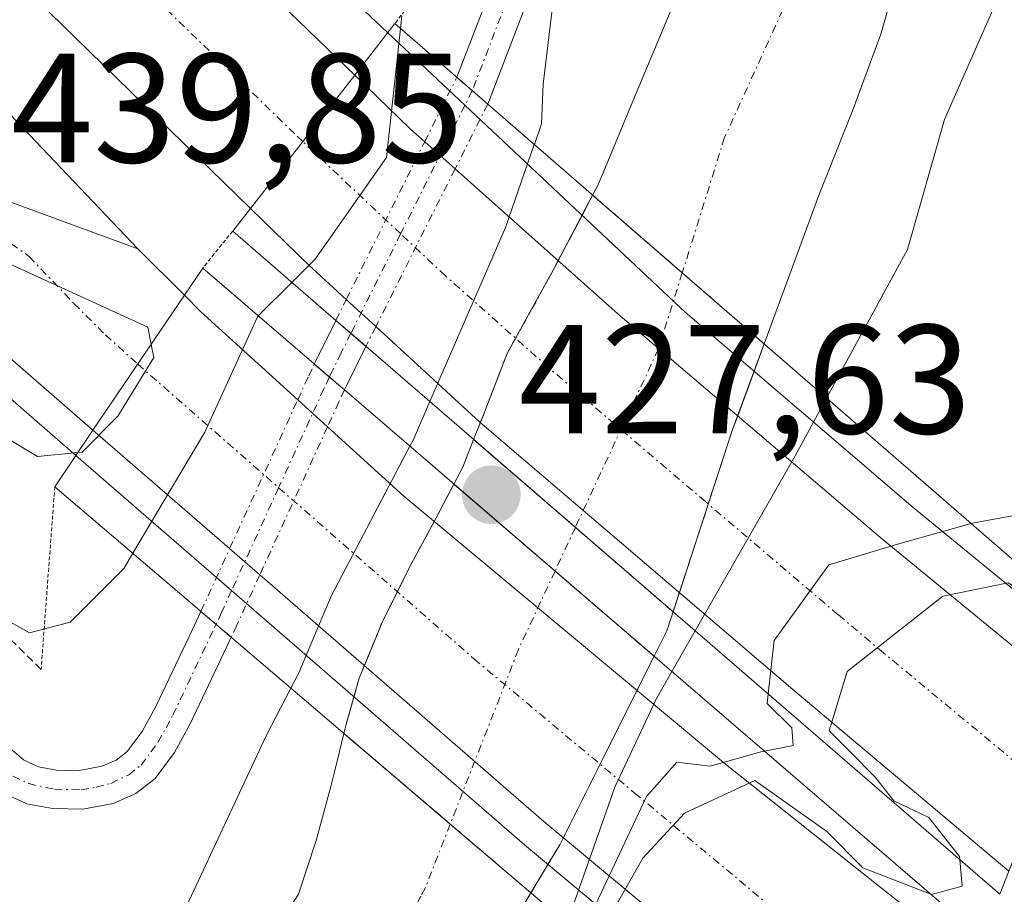
# Model space of a CAD drawing. Units: metres. Extents: x 593521 to 596954, y 4749889 to 4752249.
# Drawn here: x 595031 to 595095, y 4751693 to 4751749 of the extents above; entities that cross this region are included whole.
import ezdxf
from ezdxf.enums import TextEntityAlignment as Align

# ---------------------------------------------------------------- set-up
doc = ezdxf.new("R2010")
doc.units = ezdxf.units.M
doc.header["$MEASUREMENT"] = 0
for name, pattern in [('TRAZO_Y_PUNTO', [1, 0.5, -0.25, 0, -0.25]), ('TRAZOS', [0.75, 0.5, -0.25]), ('TRAZOS2', [0.375, 0.25, -0.125])]:
    doc.linetypes.add(name, pattern=pattern)
for name, color, linetype, lineweight in [('Alambrada', 19, 'TRAZOS', 0), ('Arcén (en calzada doble)', 9, 'Continuous', 13), ('Camino', 19, 'Continuous', 0), ('Camino Cxs', 19, 'Continuous', 0), ('Camino eje', 39, 'TRAZO_Y_PUNTO', 13), ('Camino oculto', 252, 'TRAZO_Y_PUNTO', 0), ('Camino oculto Cxs', 19, 'TRAZO_Y_PUNTO', 0), ('Camino oculto eje', 252, 'TRAZO_Y_PUNTO', 0), ('Carretera de calzada doble', 1, 'Continuous', 13), ('Carretera de calzada doble Cxs', 1, 'Continuous', 13), ('Carretera de calzada doble eje', 1, 'TRAZO_Y_PUNTO', 0), ('Carátula', 7, 'Continuous', 5), ('Corriente natural Cxs', 5, 'Continuous', 13), ('Corriente natural eje', 5, 'TRAZO_Y_PUNTO', 0), ('Corriente natural eje oculto', 252, 'TRAZO_Y_PUNTO', 0), ('Corriente natural oculto Cxs', 252, 'Continuous', 13), ('Corriente natural superficial', 5, 'Continuous', 13), ('Corriente natural superficial oculto', 252, 'TRAZO_Y_PUNTO', 13), ('Curva de nivel normal', 36, 'Continuous', 0), ('Núcleo urbano', 19, 'Continuous', 0), ('Núcleo urbano CxS', 19, 'Continuous', 0), ('Pista pavimentada', 135, 'Continuous', 13), ('Pista pavimentada Cxs', 135, 'Continuous', 0), ('Pista pavimentada eje', 135, 'TRAZO_Y_PUNTO', 0), ('Puente', 1, 'Continuous', 0), ('Puente Cxs', 1, 'Continuous', 13), ('Puente esquema', 1, 'TRAZOS2', 0), ('Punto de cota en terreno', 7, 'Continuous', 0), ('Rótulo de punto de cota en terreno', 19, 'Continuous', 0), ('Suelo desnudo', 252, 'Continuous', 0), ('Suelo desnudo CxS', 43, 'Continuous', 0)]:
    doc.layers.add(name, color=color, linetype=linetype, lineweight=lineweight)
doc.styles.add('Arial', font='txt', dxfattribs={"height": 0.2})

# ---------------------------------------------------------------- blocks, each defined once
blk = doc.blocks.new('*U168')
at = {"layer": 'Núcleo urbano CxS', "color": 19, "linetype": 'Continuous', "lineweight": 0}
for points in [[(595073.41, 4751750.09, 428.573), (595071.01, 4751744.35, 428.389), (595068.91, 4751739.33, 428.556), (595068.61, 4751738.62, 428.599), (595068.308, 4751738.043, 428.64), (595065.77, 4751733.2, 428.936), (595062.8, 4751727.83, 429.147), (595061.38, 4751724.17, 428.814), (595060.642, 4751722.295, 428.692), (595059.94, 4751720.51, 428.525), (595059.368, 4751719.424, 428.454), (595058.22, 4751717.24, 428.412), (595056.47, 4751713.98, 428.222), (595054.74, 4751710.5, 428.802), (595053.27, 4751706.92, 429.021), (595052.39, 4751703.78, 428.792), (595052.31, 4751703.44, 428.752), (595052.288, 4751703.352, 428.734), (595051.847, 4751701.572, 428.365), (595051.804, 4751701.397, 428.327), (595051.44, 4751699.93, 428), (595050.49, 4751696.44, 427.816), (595049.35, 4751692.99, 427.814), (595047.66, 4751690.39, 427.871)], [(595155.026, 4751586.733, 435.946), (595138.383, 4751601.408, 436.002), (595138.34, 4751601.444, 436.003), (595094.231, 4751638.622, 435.582), (595083.654, 4751647.06, 435.807), (595070.816, 4751657.566, 435.722), (595051.944, 4751673.887, 427.693), (595053.907, 4751677.295, 427.953), (595061.845, 4751688.937, 429.174), (595064.328, 4751693.076, 430.563), (595066.21, 4751696.213, 432.159), (595072.265, 4751708.323, 429.499), (595073.09, 4751709.971, 429.542), (595073.486, 4751711.185, 429.597), (595077.323, 4751722.936, 428.77), (595079.356, 4751728.453, 427.805), (595082.93, 4751738.15, 428.148), (595085.04, 4751743.47, 428.181), (595086.88, 4751748.41, 427.969), (595087.84, 4751751.82, 427.929)]]:
    blk.add_polyline3d(points, dxfattribs=at)
blk = doc.blocks.new('*U169')
at = {"layer": 'Suelo desnudo CxS', "color": 43, "linetype": 'Continuous', "lineweight": 0}
for points in [[(595047.66, 4751690.39, 427.871), (595049.35, 4751692.99, 427.814), (595050.49, 4751696.44, 427.816), (595051.44, 4751699.93, 428), (595051.804, 4751701.397, 428.327), (595051.847, 4751701.572, 428.365), (595052.288, 4751703.352, 428.734), (595052.31, 4751703.44, 428.752), (595052.39, 4751703.78, 428.792), (595053.27, 4751706.92, 429.021), (595054.74, 4751710.5, 428.802), (595056.47, 4751713.98, 428.222), (595058.22, 4751717.24, 428.412), (595059.368, 4751719.424, 428.454), (595059.94, 4751720.51, 428.525), (595060.642, 4751722.295, 428.692), (595061.38, 4751724.17, 428.814), (595062.8, 4751727.83, 429.147), (595065.77, 4751733.2, 428.936), (595068.308, 4751738.043, 428.64), (595068.61, 4751738.62, 428.599), (595068.91, 4751739.33, 428.556), (595071.01, 4751744.35, 428.389), (595073.41, 4751750.09, 428.573)], [(595087.84, 4751751.82, 427.929), (595086.88, 4751748.41, 427.969), (595085.04, 4751743.47, 428.181), (595082.93, 4751738.15, 428.148), (595079.356, 4751728.453, 427.805), (595077.323, 4751722.936, 428.77), (595073.486, 4751711.185, 429.597), (595073.09, 4751709.971, 429.542), (595072.265, 4751708.323, 429.499), (595066.21, 4751696.213, 432.159), (595064.328, 4751693.076, 430.563), (595061.845, 4751688.937, 429.174), (595053.907, 4751677.295, 427.953), (595051.944, 4751673.887, 427.693), (595051.725, 4751673.508, 427.647), (595047.635, 4751666.407, 429.084), (595046.896, 4751665.124, 429.226), (595043.305, 4751660.205, 428.376)]]:
    blk.add_polyline3d(points, dxfattribs=at)
blk = doc.blocks.new('5PATER')
at = {"layer": 'Carátula', "linetype": 'Continuous', "lineweight": 5}
h = blk.add_hatch(color=250, dxfattribs=at)
edge = h.paths.add_edge_path()
edge.add_ellipse((0.002, 0.008), major_axis=(-1.326, -1.344), ratio=0.999422, start_angle=0, end_angle=360)
blk = doc.blocks.new('*U232')
at = {"layer": 'Arcén (en calzada doble)', "color": 9, "linetype": 'Continuous', "lineweight": 13}
blk.add_polyline3d([(595163.35, 4751622.81, 445.022), (595133.46, 4751642.09, 443.8), (595117.03, 4751653.59, 443.362), (595099.07, 4751667.27, 442.717), (595086.98, 4751677.04, 441.938), (595083.1, 4751680.17, 439.647), (595063.91, 4751696.18, 430.534), (595045.044, 4751712.552, 431.94), (595035.01, 4751721.26, 439.584), (595029.46, 4751726.09, 440.086), (595014.17, 4751740.69, 439.628), (594996.5, 4751758.43, 439.541)], dxfattribs=at)
blk = doc.blocks.new('*U238')
at = {"layer": 'Alambrada', "color": 19, "linetype": 'TRAZOS', "lineweight": 0}
blk.add_polyline3d([(595032.78, 4751707.48, 435.046), (595029.603, 4751710.597, 436.005), (595026.427, 4751713.713, 437.336), (595023.25, 4751716.83, 437.041), (595020.272, 4751719.752, 443.087), (595017.293, 4751722.673, 444.375), (595014.315, 4751725.595, 444.322), (595011.337, 4751728.517, 438.386), (595008.358, 4751731.438, 436.896), (595005.38, 4751734.36, 437.566), (595002.46, 4751737.448, 437.35), (594999.54, 4751740.536, 436.865), (594996.62, 4751743.624, 437.604), (594993.7, 4751746.712, 437.131), (594990.78, 4751749.8, 437.391)], dxfattribs=at)

msp = doc.modelspace()

# ---------------------------------------------------------------- linework, layer by layer
at = {"layer": 'Arcén (en calzada doble)', "color": 9, "linetype": 'Continuous', "lineweight": 13}
msp.add_polyline3d([(595040.41, 4751762.39, 438.076), (595055.12, 4751748.51, 433.565), (595060.082, 4751743.838, 431.058), (595074.26, 4751730.49, 427.94), (595088.96, 4751717.91, 432.865), (595100.64, 4751708.34, 439.522), (595103.96, 4751705.63, 440.031), (595119.69, 4751693.33, 441.018), (595135.8, 4751681.52, 441.669), (595156.67, 4751667.17, 442.528)], dxfattribs=at)
at = {"layer": 'Camino', "color": 19, "linetype": 'Continuous', "lineweight": 0}
for points in [[(595050.376, 4751727.156, 431.183), (595050.476, 4751727.37, 431.136), (595051.766, 4751729.973, 431.558)], [(595053.703, 4751728.298, 430.54), (595053.7, 4751728.3, 430.541), (595051.77, 4751729.97, 431.555), (595051.766, 4751729.973, 431.558)], [(595053.703, 4751728.298, 430.54), (595052.424, 4751725.706, 430.497), (595052.323, 4751725.488, 430.494)], [(595050.376, 4751727.156, 431.183), (595052.32, 4751725.49, 430.495), (595052.323, 4751725.488, 430.494)]]:
    msp.add_polyline3d(points, dxfattribs=at)
at = {"layer": 'Camino Cxs', "color": 19, "linetype": 'Continuous', "lineweight": 0}
msp.add_polyline3d([(595053.703, 4751728.298, 430.54), (595052.424, 4751725.706, 430.497), (595052.323, 4751725.488, 430.494), (595050.376, 4751727.156, 431.183), (595050.476, 4751727.37, 431.136), (595051.766, 4751729.973, 431.558), (595053.703, 4751728.298, 430.54)], close=True, dxfattribs=at)
at = {"layer": 'Camino eje', "color": 39, "linetype": 'TRAZO_Y_PUNTO', "lineweight": 13}
msp.add_polyline3d([(595052.734, 4751729.136, 430.943), (595052.114, 4751727.883, 430.56), (595051.45, 4751726.538, 430.57), (595051.35, 4751726.322, 430.62)], dxfattribs=at)
at = {"layer": 'Camino oculto', "color": 252, "linetype": 'TRAZO_Y_PUNTO', "lineweight": 0}
for points in [[(595057.488, 4751741.482, 433.635), (595059.556, 4751745.64, 431.147)], [(595059.556, 4751745.64, 431.147), (595061.547, 4751743.912, 429.721)], [(595061.547, 4751743.912, 429.721), (595059.449, 4751739.737, 431.928)], [(595052.437, 4751731.322, 432.31), (595057.488, 4751741.482, 433.635)], [(595059.449, 4751739.737, 431.928), (595054.343, 4751729.571, 431.056)], [(595051.766, 4751729.973, 431.558), (595052.437, 4751731.322, 432.31)], [(595053.703, 4751728.298, 430.54), (595053.7, 4751728.3, 430.541), (595051.77, 4751729.97, 431.555), (595051.766, 4751729.973, 431.558)], [(595054.343, 4751729.571, 431.056), (595053.722, 4751728.336, 430.541)], [(595053.722, 4751728.336, 430.541), (595053.703, 4751728.298, 430.54)], [(595049.314, 4751724.85, 431.628), (595050.019, 4751726.389, 431.343), (595050.376, 4751727.156, 431.183)], [(595050.376, 4751727.156, 431.183), (595052.32, 4751725.49, 430.495), (595052.323, 4751725.488, 430.494)], [(595052.323, 4751725.488, 430.494), (595051.966, 4751724.72, 430.487), (595051.229, 4751723.108, 430.595)], [(595044.923, 4751715.258, 432.593), (595049.314, 4751724.85, 431.628)], [(595051.229, 4751723.108, 430.595), (595046.868, 4751713.569, 431.474)], [(595043.073, 4751711.216, 432.202), (595044.923, 4751715.258, 432.593)], [(595046.868, 4751713.569, 431.474), (595045.382, 4751710.319, 431.556)], [(595045.029, 4751709.547, 431.512), (595043.073, 4751711.216, 432.202)], [(595045.382, 4751710.319, 431.556), (595045.029, 4751709.547, 431.512)]]:
    msp.add_polyline3d(points, dxfattribs=at)
at = {"layer": 'Camino oculto Cxs', "color": 19, "linetype": 'TRAZO_Y_PUNTO', "lineweight": 0}
for points in [[(595053.722, 4751728.336, 430.541), (595053.703, 4751728.298, 430.54), (595051.766, 4751729.973, 431.558), (595052.437, 4751731.322, 432.31), (595057.488, 4751741.482, 433.635), (595059.556, 4751745.64, 431.147), (595061.547, 4751743.912, 429.721), (595059.449, 4751739.737, 431.928), (595054.343, 4751729.571, 431.056), (595053.722, 4751728.336, 430.541)], [(595045.382, 4751710.319, 431.556), (595045.029, 4751709.547, 431.512), (595043.073, 4751711.216, 432.202), (595044.923, 4751715.258, 432.593), (595049.315, 4751724.851, 431.628), (595050.019, 4751726.389, 431.343), (595050.376, 4751727.156, 431.183), (595052.323, 4751725.488, 430.494), (595051.966, 4751724.72, 430.487), (595051.229, 4751723.108, 430.595), (595046.868, 4751713.569, 431.474), (595045.382, 4751710.319, 431.556)]]:
    msp.add_polyline3d(points, close=True, dxfattribs=at)
at = {"layer": 'Camino oculto eje', "color": 252, "linetype": 'TRAZO_Y_PUNTO', "lineweight": 0}
for points in [[(595060.551, 4751744.776, 430.523), (595060.082, 4751743.838, 431.058), (595055.94, 4751735.551, 433.413), (595052.734, 4751729.136, 430.943)], [(595051.35, 4751726.322, 430.62), (595050.993, 4751725.554, 430.789), (595048.081, 4751719.189, 431.826), (595045.044, 4751712.552, 431.94), (595044.404, 4751711.153, 431.885), (595044.05, 4751710.382, 431.82)]]:
    msp.add_polyline3d(points, dxfattribs=at)
at = {"layer": 'Carretera de calzada doble', "color": 1, "linetype": 'Continuous', "lineweight": 13}
for points in [[(594812.94, 4752213.94, 443.413), (594813.1, 4752206.17, 443.661), (594814.57, 4752181.6, 443.1), (594816.78, 4752160.49, 442.605), (594820.69, 4752135.44, 441.957), (594825.46, 4752111.6, 441.418), (594837.73, 4752062.33, 440.371), (594847.73, 4752030.34, 439.643), (594859.53, 4751999.22, 438.972), (594876.41, 4751962.58, 438.175), (594890.57, 4751931.54, 437.926), (594898.32, 4751916.4, 437.897), (594906.87, 4751901.67, 437.844), (594917.87, 4751883.68, 437.796), (594929.21, 4751865.91, 437.657), (594941.76, 4751846.88, 437.768), (594954.82, 4751828.18, 437.888), (594966.26, 4751813.23, 438.035), (594978.53, 4751798.97, 438.18), (594994.28, 4751781.88, 438.45), (595010.17, 4751764.93, 438.804), (595024.58, 4751749.76, 439.137), (595039.01, 4751734.59, 439.587)], [(595037.8, 4751761.31, 438.318), (595047.6, 4751750.99, 438.466), (595052.98, 4751745.77, 437.241)], [(595046.26, 4751737.18, 438.365), (595033.32, 4751749.82, 439.039)], [(595052.98, 4751745.77, 437.241), (595046.26, 4751737.18, 438.365)], [(595052.98, 4751745.77, 437.241), (595046.26, 4751737.18, 438.365)], [(595052.98, 4751745.77, 437.241), (595056.58, 4751742.29, 434.503), (595057.488, 4751741.482, 433.635)], [(595057.488, 4751741.482, 433.635), (595059.449, 4751739.737, 431.928)], [(595023.21, 4751740.39, 439.757), (595039.01, 4751734.59, 439.587)], [(595023.21, 4751740.39, 439.757), (595039.01, 4751734.59, 439.587)], [(595059.449, 4751739.737, 431.928), (595069.94, 4751730.4, 428.277), (595087.03, 4751715.82, 434.718), (595099.53, 4751705.56, 440.332)], [(595052.437, 4751731.322, 432.31), (595050.01, 4751733.55, 434.477), (595046.26, 4751737.18, 438.365)], [(595039.01, 4751734.59, 439.587), (595042.01, 4751731.59, 439.333)], [(595042.01, 4751731.59, 439.333), (595036.12, 4751722.9, 440.224)], [(595042.01, 4751731.59, 439.333), (595036.12, 4751722.9, 440.224)], [(595042.01, 4751731.59, 439.333), (595043.05, 4751730.55, 438.175), (595049.314, 4751724.85, 431.628)], [(595054.343, 4751729.571, 431.056), (595052.437, 4751731.322, 432.31)], [(595095.12, 4751694.48, 440.597), (595081.21, 4751706.18, 433.901), (595061.05, 4751723.41, 428.795), (595054.343, 4751729.571, 431.056)], [(595036.12, 4751722.9, 440.224), (595030.78, 4751727.54, 440.232)], [(595049.314, 4751724.85, 431.628), (595051.229, 4751723.108, 430.595)], [(595051.229, 4751723.108, 430.595), (595056.14, 4751718.64, 429.174), (595076.87, 4751701.36, 435.129), (595092.98, 4751688.57, 441.168)], [(595044.923, 4751715.258, 432.593), (595036.12, 4751722.9, 440.224)], [(595046.868, 4751713.569, 431.474), (595044.923, 4751715.258, 432.593)], [(595087.91, 4751678.81, 442.404), (595084.35, 4751681.68, 441.226), (595065.17, 4751697.68, 431.672), (595046.868, 4751713.569, 431.474)]]:
    msp.add_polyline3d(points, dxfattribs=at)
at = {"layer": 'Carretera de calzada doble Cxs', "color": 1, "linetype": 'Continuous', "lineweight": 13}
for points in [[(595037.8, 4751761.31, 438.318), (595047.6, 4751750.99, 438.466), (595052.98, 4751745.77, 437.241), (595046.26, 4751737.18, 438.365), (595033.32, 4751749.82, 439.039), (595028.85, 4751764.75, 438.436), (595037.8, 4751761.31, 438.318)], [(595097.324, 4751700.017, 440.984), (595095.12, 4751694.48, 440.597), (595081.21, 4751706.18, 433.901), (595061.05, 4751723.41, 428.795), (595054.343, 4751729.571, 431.056), (595052.437, 4751731.322, 432.31), (595050.01, 4751733.55, 434.477), (595046.26, 4751737.18, 438.365), (595052.98, 4751745.77, 437.241), (595056.58, 4751742.29, 434.503), (595057.488, 4751741.482, 433.635), (595059.449, 4751739.737, 431.928), (595069.94, 4751730.4, 428.277), (595087.03, 4751715.82, 434.718), (595099.53, 4751705.56, 440.332), (595097.324, 4751700.017, 440.984)], [(595039.01, 4751734.59, 439.587), (595042.01, 4751731.59, 439.333), (595036.12, 4751722.9, 440.224), (595030.78, 4751727.54, 440.232), (595023.21, 4751740.39, 439.757), (595039.01, 4751734.59, 439.587)], [(595090.444, 4751683.687, 442.024), (595087.91, 4751678.81, 442.404), (595084.35, 4751681.68, 441.226), (595065.17, 4751697.68, 431.672), (595046.868, 4751713.569, 431.474), (595044.923, 4751715.258, 432.593), (595036.12, 4751722.9, 440.224), (595042.01, 4751731.59, 439.333), (595043.05, 4751730.55, 438.175), (595049.315, 4751724.851, 431.628), (595051.229, 4751723.108, 430.595), (595056.14, 4751718.64, 429.174), (595076.87, 4751701.36, 435.129), (595092.98, 4751688.57, 441.168), (595090.444, 4751683.687, 442.024)]]:
    msp.add_polyline3d(points, close=True, dxfattribs=at)
msp.add_polyline3d([(595024.58, 4751749.76, 439.137), (595039.01, 4751734.59, 439.587), (595023.21, 4751740.39, 439.757), (595019.19, 4751744.63, 439.601), (595004.76, 4751759.83, 439.23)], dxfattribs=at)
at = {"layer": 'Carretera de calzada doble eje', "color": 1, "linetype": 'TRAZO_Y_PUNTO', "lineweight": 0}
for points in [[(595049.631, 4751741.49, 439.055), (595049.12, 4751741.99, 439.095), (595040.46, 4751750.4, 438.914), (595035.55, 4751755.56, 438.765), (595034.66, 4751756.44, 438.729), (595031.57, 4751759.61, 438.65), (595030.66, 4751761.33, 438.577)], [(595097.324, 4751700.017, 440.984), (595087.05, 4751708.54, 440.451), (595084.12, 4751711, 436.997), (595075.57, 4751718.29, 429.467), (595065.5, 4751726.9, 428.599), (595058.82, 4751732.84, 431.06), (595055.941, 4751735.551, 433.413), (595049.631, 4751741.49, 439.055)], [(595029.07, 4751736.19, 439.826), (595032.01, 4751734.09, 439.875), (595034.89, 4751731.06, 439.968), (595036.92, 4751729.04, 440.045), (595039, 4751727.15, 439.858)], [(595039, 4751727.15, 439.858), (595048.081, 4751719.189, 431.826), (595060.66, 4751708.16, 428.079), (595071.01, 4751699.51, 436.782), (595080.6, 4751691.51, 441.649), (595090.444, 4751683.687, 442.024)]]:
    msp.add_polyline3d(points, dxfattribs=at)
at = {"layer": 'Corriente natural Cxs', "color": 5, "linetype": 'Continuous', "lineweight": 13}
msp.add_polyline3d([(595087.84, 4751751.82, 427.929), (595086.88, 4751748.41, 427.969), (595085.04, 4751743.47, 428.181), (595082.93, 4751738.15, 428.148), (595079.356, 4751728.453, 427.805), (595079.356, 4751728.453, 427.805), (595074.079, 4751733.033, 427.937), (595068.308, 4751738.043, 428.64), (595068.61, 4751738.62, 428.599), (595068.91, 4751739.33, 428.556), (595071.01, 4751744.35, 428.389), (595073.41, 4751750.09, 428.573)], dxfattribs=at)
for points in [[(595073.486, 4751711.185, 429.597), (595073.09, 4751709.971, 429.542), (595072.265, 4751708.323, 429.499), (595065.883, 4751713.816, 427.519), (595059.368, 4751719.424, 428.454), (595059.94, 4751720.51, 428.525), (595060.642, 4751722.295, 428.692), (595067.192, 4751716.629, 427.787), (595073.486, 4751711.185, 429.597)], [(595064.328, 4751693.076, 430.563), (595061.845, 4751688.937, 429.174), (595053.907, 4751677.295, 427.953), (595051.725, 4751673.508, 427.647), (595047.274, 4751677.207, 427.463), (595039.739, 4751683.468, 430.655), (595040, 4751683.72, 430.212), (595040.58, 4751684.28, 429.285), (595042.97, 4751686.25, 427.935), (595045.38, 4751688.2, 427.89), (595047.66, 4751690.39, 427.871), (595049.35, 4751692.99, 427.814), (595050.49, 4751696.44, 427.816), (595051.44, 4751699.93, 428), (595051.804, 4751701.397, 428.327), (595051.847, 4751701.572, 428.365), (595052.288, 4751703.352, 428.734), (595059.134, 4751697.509, 428.372), (595064.328, 4751693.076, 430.563)]]:
    msp.add_polyline3d(points, close=True, dxfattribs=at)
at = {"layer": 'Corriente natural eje', "color": 5, "linetype": 'TRAZO_Y_PUNTO', "lineweight": 0}
for points in [[(595038.031, 4751952.282, 428.482), (595042.24, 4751942.66, 428.489), (595048.25, 4751930.8, 429.051), (595054.89, 4751918.58, 430.039), (595061.65, 4751901.55, 428.577), (595065.28, 4751886.87, 428.434), (595066.91, 4751873.59, 428.528), (595070.04, 4751865.94, 428.366), (595075.17, 4751854.66, 428.152), (595079.68, 4751841.03, 428.179), (595082.94, 4751826.23, 428.631), (595086.19, 4751808.61, 428.576), (595087.45, 4751794.52, 428.024), (595086.95, 4751780.95, 428.057), (595085.19, 4751765.79, 427.673), (595081.93, 4751752.99, 427.652), (595076.81, 4751741.77, 427.673), (595074.079, 4751733.033, 427.937)], [(595067.192, 4751716.629, 427.787), (595065.883, 4751713.816, 427.519)], [(595059.134, 4751697.509, 428.372), (595057.52, 4751693.38, 427.675), (595057.242, 4751692.853, 427.631), (595052.4, 4751683.69, 427.522), (595047.274, 4751677.207, 427.463)]]:
    msp.add_polyline3d(points, dxfattribs=at)
at = {"layer": 'Corriente natural eje oculto', "color": 252, "linetype": 'TRAZO_Y_PUNTO', "lineweight": 0}
for points in [[(595074.079, 4751733.033, 427.937), (595072.55, 4751728.14, 428.055), (595067.192, 4751716.629, 427.787)], [(595065.883, 4751713.816, 427.519), (595063.53, 4751708.76, 428.036), (595059.134, 4751697.509, 428.372)]]:
    msp.add_polyline3d(points, dxfattribs=at)
at = {"layer": 'Corriente natural oculto Cxs', "color": 252, "linetype": 'Continuous', "lineweight": 13}
for points in [[(595079.356, 4751728.453, 427.805), (595077.323, 4751722.936, 428.77), (595073.486, 4751711.185, 429.597), (595067.192, 4751716.629, 427.787), (595060.642, 4751722.295, 428.692), (595061.38, 4751724.17, 428.814), (595062.8, 4751727.83, 429.147), (595065.77, 4751733.2, 428.936), (595068.308, 4751738.043, 428.64), (595074.079, 4751733.033, 427.937), (595079.356, 4751728.453, 427.805)], [(595072.265, 4751708.323, 429.499), (595066.21, 4751696.213, 432.159), (595064.328, 4751693.076, 430.563), (595059.134, 4751697.509, 428.372), (595052.288, 4751703.352, 428.734), (595052.31, 4751703.44, 428.752), (595052.39, 4751703.78, 428.792), (595053.27, 4751706.92, 429.021), (595054.74, 4751710.5, 428.802), (595056.47, 4751713.98, 428.222), (595058.22, 4751717.24, 428.412), (595059.368, 4751719.424, 428.454), (595065.883, 4751713.816, 427.519), (595072.265, 4751708.323, 429.499)]]:
    msp.add_polyline3d(points, close=True, dxfattribs=at)
at = {"layer": 'Corriente natural superficial', "color": 5, "linetype": 'Continuous', "lineweight": 13}
for points in [[(595087.84, 4751751.82, 427.929), (595086.88, 4751748.41, 427.969), (595085.04, 4751743.47, 428.181), (595082.93, 4751738.15, 428.148), (595079.356, 4751728.453, 427.805)], [(595068.308, 4751738.043, 428.64), (595068.61, 4751738.62, 428.599), (595068.91, 4751739.33, 428.556), (595071.01, 4751744.35, 428.389), (595073.41, 4751750.09, 428.573)], [(595068.308, 4751738.043, 428.64), (595074.079, 4751733.033, 427.937), (595079.356, 4751728.453, 427.805)], [(595059.368, 4751719.424, 428.454), (595059.94, 4751720.51, 428.525), (595060.642, 4751722.295, 428.692)], [(595073.486, 4751711.185, 429.597), (595067.192, 4751716.629, 427.787), (595060.642, 4751722.295, 428.692)], [(595072.265, 4751708.323, 429.499), (595065.883, 4751713.816, 427.519), (595059.368, 4751719.424, 428.454)], [(595073.486, 4751711.185, 429.597), (595073.09, 4751709.971, 429.542), (595072.265, 4751708.323, 429.499)], [(595039.739, 4751683.468, 430.655), (595040, 4751683.72, 430.212), (595040.58, 4751684.28, 429.285), (595042.97, 4751686.25, 427.935), (595045.38, 4751688.2, 427.89), (595047.66, 4751690.39, 427.871), (595049.35, 4751692.99, 427.814), (595050.49, 4751696.44, 427.816), (595051.44, 4751699.93, 428), (595051.804, 4751701.397, 428.327), (595051.847, 4751701.572, 428.365), (595052.288, 4751703.352, 428.734)], [(595052.288, 4751703.352, 428.734), (595059.134, 4751697.509, 428.372), (595064.328, 4751693.076, 430.563)], [(595064.328, 4751693.076, 430.563), (595061.845, 4751688.937, 429.174), (595053.907, 4751677.295, 427.953), (595051.725, 4751673.508, 427.647)]]:
    msp.add_polyline3d(points, dxfattribs=at)
at = {"layer": 'Corriente natural superficial oculto', "color": 252, "linetype": 'TRAZO_Y_PUNTO', "lineweight": 13}
for points in [[(595060.642, 4751722.295, 428.692), (595061.38, 4751724.17, 428.814), (595062.8, 4751727.83, 429.147), (595065.77, 4751733.2, 428.936), (595068.308, 4751738.043, 428.64)], [(595068.308, 4751738.043, 428.64), (595074.079, 4751733.033, 427.937), (595079.356, 4751728.453, 427.805)], [(595079.356, 4751728.453, 427.805), (595077.323, 4751722.936, 428.77), (595073.486, 4751711.185, 429.597)], [(595073.486, 4751711.185, 429.597), (595067.192, 4751716.629, 427.787), (595060.642, 4751722.295, 428.692)], [(595052.288, 4751703.352, 428.734), (595052.31, 4751703.44, 428.752), (595052.39, 4751703.78, 428.792), (595053.27, 4751706.92, 429.021), (595054.74, 4751710.5, 428.802), (595056.47, 4751713.98, 428.222), (595058.22, 4751717.24, 428.412), (595059.368, 4751719.424, 428.454)], [(595072.265, 4751708.323, 429.499), (595065.883, 4751713.816, 427.519), (595059.368, 4751719.424, 428.454)], [(595072.265, 4751708.323, 429.499), (595066.21, 4751696.213, 432.159), (595064.328, 4751693.076, 430.563)], [(595052.288, 4751703.352, 428.734), (595059.134, 4751697.509, 428.372), (595064.328, 4751693.076, 430.563)]]:
    msp.add_polyline3d(points, dxfattribs=at)
at = {"layer": 'Curva de nivel normal', "color": 36, "linetype": 'Continuous', "lineweight": 0}
for points in [[(595066.078, 4751753.231, 430), (595065.12, 4751745.19, 430), (595065.01, 4751742.63, 430), (595064.553, 4751741.308, 430), (595064.551, 4751741.304, 430)], [(595038.689, 4751714.959, 435), (595038.12, 4751714, 435), (595034.65, 4751710.53, 435), (595032.04, 4751709.84, 435), (595026.82, 4751712.76, 435), (595012.34, 4751725.14, 435), (595002.95, 4751733.92, 435), (594998.88, 4751737.28, 435), (594995.58, 4751738.58, 435), (594994.1, 4751740.07, 435), (594992.13, 4751741.29, 435), (594990.55, 4751740.93, 435), (594989.36, 4751739.49, 435), (594987.63, 4751739.47, 435), (594985.86, 4751741.14, 435), (594983.8, 4751741.78, 435), (594981.53, 4751744.51, 435), (594975.68, 4751748.32, 435), (594972.17, 4751751.58, 435)], [(595094.23, 4751750.32, 430), (595090.97, 4751742.92, 430), (595088.59, 4751734.54, 430), (595083.38, 4751724.96, 430)], [(595055.93, 4751748.789, 435), (595056.02, 4751749.59, 435)], [(595055.93, 4751748.789, 435), (595055.03, 4751740.46, 435), (595050.43, 4751733.92, 435), (595048.94, 4751732.42, 435)], [(595064.55, 4751741.3, 430), (595064.548, 4751741.296, 430), (595062.7, 4751735.95, 430), (595057.822, 4751724.744, 430), (595057.82, 4751724.74, 430)], [(595064.551, 4751741.304, 430), (595064.55, 4751741.3, 430)], [(595035.14, 4751721.45, 440), (595032.54, 4751721.19, 440), (595028.59, 4751723.57, 440), (595024.98, 4751726.46, 440), (595020.26, 4751732.91, 440), (595018.06, 4751735.64, 440), (595017.93, 4751737.46, 440), (595019.84, 4751738.04, 440), (595030.22, 4751733.86, 440), (595039.65, 4751729.53, 440), (595039.86, 4751728.419, 440)], [(595048.94, 4751732.42, 435), (595046.77, 4751730.26, 435)], [(595046.77, 4751730.26, 435), (595046.71, 4751730.19, 435), (595043.33, 4751722.77, 435), (595038.689, 4751714.959, 435)], [(595039.86, 4751728.419, 440), (595040.03, 4751727.57, 440), (595037.72, 4751723.8, 440), (595035.43, 4751721.48, 440), (595035.14, 4751721.45, 440)], [(595083.38, 4751724.96, 430), (595081.33, 4751721.19, 430), (595074.91, 4751709.96, 430)], [(595057.819, 4751724.737, 430), (595057.817, 4751724.733, 430), (595056.76, 4751722.3, 430), (595056.532, 4751721.864, 430)], [(595057.82, 4751724.74, 430), (595057.819, 4751724.737, 430)], [(595056.53, 4751721.86, 430), (595051.47, 4751712.2, 430), (595049.37, 4751707.25, 430), (595048.87, 4751706.27, 430)], [(595056.532, 4751721.864, 430), (595056.53, 4751721.86, 430)], [(595092.689, 4751716.88, 435), (595092.88, 4751716.93, 435), (595095.83, 4751717.47, 435), (595099, 4751718.61, 435), (595101.93, 4751718.81, 435), (595105.96, 4751717.54, 435), (595109.65, 4751715.21, 435), (595113.55, 4751713.93, 435), (595117.55, 4751713.38, 435), (595122.66, 4751712.72, 435), (595130.79, 4751715.3, 435), (595134.1, 4751718.64, 435), (595136.38, 4751719.69, 435), (595141.42, 4751719.37, 435)], [(595092.689, 4751716.88, 435), (595087.88, 4751715.52, 435), (595083.52, 4751714.22, 435), (595080.01, 4751709.34, 435), (595079.611, 4751705.895, 435), (595079.61, 4751705.89, 435)], [(595099.35, 4751711.09, 440), (595096.73, 4751712.04, 440), (595095.07, 4751713.05, 440), (595090.87, 4751712.2, 440), (595084.7, 4751707.35, 440), (595083.55, 4751703.52, 440), (595084.87, 4751702.18, 440), (595086.52, 4751700.5, 440), (595087.7, 4751699, 440), (595089.97, 4751697.94, 440), (595091.93, 4751695.42, 440), (595091.95, 4751695.211, 440)], [(595074.907, 4751709.955, 430), (595073.409, 4751707.339, 430)], [(595074.91, 4751709.96, 430), (595074.907, 4751709.955, 430)], [(595073.409, 4751707.339, 430), (595072.37, 4751705.52, 430), (595069.74, 4751699.89, 430), (595066.64, 4751691.102, 430)], [(595048.87, 4751706.27, 430), (595047.28, 4751703.2, 430), (595041.34, 4751690.524, 430), (595037.757, 4751685.115, 430)], [(595079.61, 4751705.887, 435), (595079.609, 4751705.883, 435), (595079.54, 4751705.28, 435), (595081.14, 4751703.7, 435), (595081.22, 4751702.57, 435), (595079.369, 4751702.21, 435)], [(595079.61, 4751705.89, 435), (595079.61, 4751705.887, 435)], [(595079.369, 4751702.21, 435), (595079.22, 4751702.18, 435), (595075.88, 4751701.24, 435), (595073.73, 4751701.49, 435), (595071.78, 4751699.28, 435), (595067.83, 4751690.89, 435), (595067.65, 4751690.24, 435)], [(595069.374, 4751688.769, 440), (595069.07, 4751688.71, 440), (595068.2, 4751689.27, 440), (595068.38, 4751689.62, 440), (595069.34, 4751691.44, 440), (595071.55, 4751695.31, 440), (595074.22, 4751698.22, 440), (595078.75, 4751700.31, 440), (595081.04, 4751698.7, 440), (595083.39, 4751697.03, 440), (595085.72, 4751694.69, 440), (595090.086, 4751692.982, 440), (595090.09, 4751692.98, 440), (595090.093, 4751692.979, 440), (595090.097, 4751692.977, 440), (595090.14, 4751692.96, 440), (595092.1, 4751693.5, 440), (595091.95, 4751695.211, 440)]]:
    msp.add_polyline3d(points, dxfattribs=at)
at = {"layer": 'Núcleo urbano', "color": 19, "linetype": 'Continuous', "lineweight": 0}
for points in [[(595087.84, 4751751.82, 427.929), (595086.88, 4751748.41, 427.969), (595085.04, 4751743.47, 428.181), (595082.93, 4751738.15, 428.148), (595079.356, 4751728.453, 427.805), (595078.705, 4751726.686, 428.26), (595077.65, 4751723.823, 428.67), (595077.323, 4751722.936, 428.77), (595075.755, 4751718.133, 429.544), (595073.894, 4751712.433, 429.682), (595073.486, 4751711.184, 429.597), (595073.09, 4751709.971, 429.543), (595072.265, 4751708.323, 429.499), (595071.163, 4751706.118, 430.351), (595068.788, 4751701.367, 432.921), (595066.422, 4751696.636, 432.39), (595066.21, 4751696.213, 432.159), (595065.43, 4751694.912, 431.384), (595064.328, 4751693.076, 430.563), (595061.845, 4751688.937, 429.174), (595053.907, 4751677.295, 427.953), (595051.944, 4751673.887, 427.693)], [(595047.66, 4751690.39, 427.871), (595049.35, 4751692.99, 427.814), (595050.49, 4751696.44, 427.816), (595051.44, 4751699.93, 428), (595051.804, 4751701.397, 428.327), (595051.847, 4751701.572, 428.365), (595052.288, 4751703.352, 428.735), (595052.31, 4751703.44, 428.752), (595052.39, 4751703.78, 428.792), (595052.93, 4751705.708, 428.948), (595053.27, 4751706.92, 429.021), (595053.6, 4751707.724, 429.035), (595054.74, 4751710.5, 428.802), (595055.727, 4751712.485, 428.438), (595056.47, 4751713.98, 428.222), (595058.096, 4751717.01, 428.411), (595058.22, 4751717.24, 428.412), (595059.368, 4751719.423, 428.454), (595059.94, 4751720.51, 428.525), (595060.642, 4751722.295, 428.692), (595061.073, 4751723.39, 428.784), (595061.38, 4751724.17, 428.814), (595062.8, 4751727.83, 429.147), (595063.345, 4751728.816, 429.173), (595065.77, 4751733.2, 428.936), (595066.096, 4751733.822, 428.877), (595067.624, 4751736.738, 428.718), (595068.308, 4751738.043, 428.64), (595068.61, 4751738.62, 428.599), (595068.91, 4751739.33, 428.556), (595071.01, 4751744.35, 428.389), (595073.41, 4751750.09, 428.573)]]:
    msp.add_polyline3d(points, dxfattribs=at)
at = {"layer": 'Pista pavimentada', "color": 135, "linetype": 'Continuous', "lineweight": 13}
for points in [[(594976.59, 4751754.55, 435.171), (594987.89, 4751744.49, 435.087), (594999.19, 4751734.33, 434.961), (595009.19, 4751724.61, 434.785), (595018.92, 4751714.66, 434.336), (595023.77, 4751709.59, 434.123), (595028.55, 4751704.52, 433.552), (595030.12, 4751702.94, 433.274), (595031.64, 4751701.65, 433.162), (595032.6, 4751701.2, 433.134), (595033.77, 4751700.99, 433.07), (595035.26, 4751700.95, 432.971), (595036.69, 4751701.23, 432.831), (595037.61, 4751701.62, 432.642), (595038.32, 4751702.18, 432.514), (595039.28, 4751703.47, 432.407), (595040.16, 4751705.09, 432.324), (595042.51, 4751710.01, 432.019), (595043.073, 4751711.216, 432.202)], [(595045.029, 4751709.547, 431.512), (595044.75, 4751708.95, 431.461), (595042.37, 4751703.96, 431.864), (595041.37, 4751702.13, 432.024), (595040.12, 4751700.44, 432.113), (595038.89, 4751699.47, 432.368), (595037.41, 4751698.84, 432.773), (595035.47, 4751698.47, 433.129), (595033.52, 4751698.52, 433.273), (595031.85, 4751698.82, 433.374), (595030.29, 4751699.55, 433.602), (595028.44, 4751701.12, 433.781), (595026.77, 4751702.79, 433.8), (595021.97, 4751707.88, 434.125), (595017.14, 4751712.94, 434.356), (595007.44, 4751722.85, 434.694), (594997.49, 4751732.52, 434.894), (594986.23, 4751742.65, 434.993), (594974.93, 4751752.71, 435.062)], [(595059.556, 4751745.64, 431.147), (595062, 4751752, 430.435)], [(595064.35, 4751751.21, 430.101), (595061.547, 4751743.912, 429.721)], [(595059.556, 4751745.64, 431.147), (595061.547, 4751743.912, 429.721)], [(595045.029, 4751709.547, 431.512), (595043.073, 4751711.216, 432.202)]]:
    msp.add_polyline3d(points, dxfattribs=at)
at = {"layer": 'Pista pavimentada Cxs', "color": 135, "linetype": 'Continuous', "lineweight": 0}
for points in [[(595064.35, 4751751.21, 430.101), (595061.547, 4751743.912, 429.721), (595061.547, 4751743.912, 429.721), (595059.556, 4751745.64, 431.147), (595062, 4751752, 430.435)], [(595030.12, 4751702.94, 433.274), (595031.64, 4751701.65, 433.162), (595032.6, 4751701.2, 433.134), (595033.77, 4751700.99, 433.07), (595035.26, 4751700.95, 432.971), (595036.69, 4751701.23, 432.831), (595037.61, 4751701.62, 432.642), (595038.32, 4751702.18, 432.514), (595039.28, 4751703.47, 432.407), (595040.16, 4751705.09, 432.324), (595042.51, 4751710.01, 432.019), (595043.073, 4751711.216, 432.202), (595043.073, 4751711.216, 432.202), (595045.029, 4751709.547, 431.512), (595044.75, 4751708.95, 431.461), (595042.37, 4751703.96, 431.864), (595041.37, 4751702.13, 432.024), (595040.12, 4751700.44, 432.113), (595038.89, 4751699.47, 432.368), (595037.41, 4751698.84, 432.773), (595035.47, 4751698.47, 433.129), (595033.52, 4751698.52, 433.273), (595031.85, 4751698.82, 433.374), (595030.29, 4751699.55, 433.602)]]:
    msp.add_polyline3d(points, dxfattribs=at)
at = {"layer": 'Pista pavimentada eje', "color": 135, "linetype": 'TRAZO_Y_PUNTO', "lineweight": 0}
for points in [[(595063.175, 4751751.605, 430.248), (595060.551, 4751744.776, 430.523)], [(595030.965, 4751700.6, 433.361), (595031.985, 4751700.123, 433.261), (595033.06, 4751699.86, 433.205), (595033.645, 4751699.755, 433.171), (595035.365, 4751699.71, 433.052), (595036.335, 4751699.895, 432.97), (595037.28, 4751700.133, 432.759), (595038.427, 4751700.685, 432.492), (595039.22, 4751701.31, 432.343), (595039.845, 4751702.155, 432.271), (595040.325, 4751702.8, 432.241), (595040.825, 4751703.715, 432.229), (595041.265, 4751704.525, 432.118), (595043.63, 4751709.48, 431.713), (595043.957, 4751710.18, 431.799), (595044.05, 4751710.382, 431.82)]]:
    msp.add_polyline3d(points, dxfattribs=at)
at = {"layer": 'Puente', "color": 1, "linetype": 'Continuous', "lineweight": 0}
for points in [[(595045.12, 4751735.73, 440.035), (595046.26, 4751737.18, 439.746), (595052.98, 4751745.77, 439.05), (595055.57, 4751749.1, 439.239)], [(595055.57, 4751749.1, 439.239), (595101.12, 4751709.56, 440.596)], [(595094.53, 4751692.98, 441.315), (595053.7, 4751728.3, 439.306), (595051.77, 4751729.97, 439.65), (595045.12, 4751735.73, 440.035)], [(595033.66, 4751719.25, 440.824), (595036.12, 4751722.9, 440.61), (595042.01, 4751731.59, 439.967), (595043.19, 4751733.34, 440.369)], [(595043.19, 4751733.34, 440.369), (595050.36, 4751727.17, 434.733), (595052.32, 4751725.49, 439.373), (595093.67, 4751689.9, 441.895)], [(595085.8, 4751674.75, 442.884), (595033.66, 4751719.25, 440.824)], [(595095.12, 4751694.48, 441.651), (595094.53, 4751692.98, 441.315)]]:
    msp.add_polyline3d(points, dxfattribs=at)
at = {"layer": 'Puente Cxs', "color": 1, "linetype": 'Continuous', "lineweight": 13}
for points in [[(595095.12, 4751694.48, 441.651), (595094.53, 4751692.98, 441.315), (595053.7, 4751728.3, 439.306), (595051.77, 4751729.97, 439.65), (595045.12, 4751735.73, 440.035), (595046.26, 4751737.18, 439.746), (595052.98, 4751745.77, 439.05), (595055.57, 4751749.1, 439.239), (595101.12, 4751709.56, 440.596), (595099.53, 4751705.56, 440.757), (595095.12, 4751694.48, 441.651)], [(595087.91, 4751678.81, 442.52), (595085.8, 4751674.75, 442.884), (595033.66, 4751719.25, 440.824), (595036.12, 4751722.9, 440.61), (595042.01, 4751731.59, 439.967), (595043.19, 4751733.34, 440.369), (595050.36, 4751727.17, 434.733), (595052.32, 4751725.49, 439.373), (595093.67, 4751689.9, 441.895), (595092.98, 4751688.57, 441.957), (595087.91, 4751678.81, 442.52)]]:
    msp.add_polyline3d(points, close=True, dxfattribs=at)
at = {"layer": 'Puente esquema', "color": 1, "linetype": 'TRAZOS2', "lineweight": 0}
for points in [[(595058.94, 4751753.51, 436.103), (595055.57, 4751749.1, 439.239)], [(595045.12, 4751735.73, 440.035), (595043.19, 4751733.34, 440.369)], [(595033.66, 4751719.25, 440.824), (595032.78, 4751707.48, 435.046)]]:
    msp.add_polyline3d(points, dxfattribs=at)
at = {"layer": 'Suelo desnudo', "color": 252, "linetype": 'Continuous', "lineweight": 0}
for points in [[(595087.84, 4751751.82, 427.929), (595086.88, 4751748.41, 427.969), (595085.04, 4751743.47, 428.181), (595082.93, 4751738.15, 428.148), (595079.356, 4751728.453, 427.805), (595078.705, 4751726.686, 428.26), (595077.65, 4751723.823, 428.67), (595077.323, 4751722.936, 428.77), (595075.755, 4751718.133, 429.544), (595073.894, 4751712.433, 429.682), (595073.486, 4751711.184, 429.597), (595073.09, 4751709.971, 429.543), (595072.265, 4751708.323, 429.499), (595071.163, 4751706.118, 430.351), (595068.788, 4751701.367, 432.921), (595066.422, 4751696.636, 432.39), (595066.21, 4751696.213, 432.159), (595065.43, 4751694.912, 431.384), (595064.328, 4751693.076, 430.563), (595061.845, 4751688.937, 429.174), (595053.907, 4751677.295, 427.953), (595051.944, 4751673.887, 427.693)], [(595047.66, 4751690.39, 427.871), (595049.35, 4751692.99, 427.814), (595050.49, 4751696.44, 427.816), (595051.44, 4751699.93, 428), (595051.804, 4751701.397, 428.327), (595051.847, 4751701.572, 428.365), (595052.288, 4751703.352, 428.735), (595052.31, 4751703.44, 428.752), (595052.39, 4751703.78, 428.792), (595052.93, 4751705.708, 428.948), (595053.27, 4751706.92, 429.021), (595053.6, 4751707.724, 429.035), (595054.74, 4751710.5, 428.802), (595055.727, 4751712.485, 428.438), (595056.47, 4751713.98, 428.222), (595058.096, 4751717.01, 428.411), (595058.22, 4751717.24, 428.412), (595059.368, 4751719.423, 428.454), (595059.94, 4751720.51, 428.525), (595060.642, 4751722.295, 428.692), (595061.073, 4751723.39, 428.784), (595061.38, 4751724.17, 428.814), (595062.8, 4751727.83, 429.147), (595063.345, 4751728.816, 429.173), (595065.77, 4751733.2, 428.936), (595066.096, 4751733.822, 428.877), (595067.624, 4751736.738, 428.718), (595068.308, 4751738.043, 428.64), (595068.61, 4751738.62, 428.599), (595068.91, 4751739.33, 428.556), (595071.01, 4751744.35, 428.389), (595073.41, 4751750.09, 428.573)]]:
    msp.add_polyline3d(points, dxfattribs=at)

# ---------------------------------------------------------------- block references
at = {"layer": 'Alambrada', "color": 19, "linetype": 'TRAZOS', "lineweight": 0}
msp.add_blockref('*U238', (0, 0), dxfattribs=at)
at = {"layer": 'Arcén (en calzada doble)', "color": 9, "linetype": 'Continuous', "lineweight": 13}
msp.add_blockref('*U232', (0, 0), dxfattribs=at)
at = {"layer": 'Núcleo urbano CxS', "color": 19, "linetype": 'Continuous', "lineweight": 0}
msp.add_blockref('*U168', (0, 0), dxfattribs=at)
at = {"layer": 'Punto de cota en terreno', "linetype": 'Continuous', "lineweight": 0}
msp.add_blockref('5PATER', (595061.78, 4751718.73, 427.63), dxfattribs=at)
at = {"layer": 'Suelo desnudo CxS', "color": 43, "linetype": 'Continuous', "lineweight": 0}
msp.add_blockref('*U169', (0, 0), dxfattribs=at)

# ---------------------------------------------------------------- texts
at = {"layer": 'Rótulo de punto de cota en terreno', "color": 19, "linetype": 'Continuous', "lineweight": 0, "style": 'Arial'}
for s, p in [('439,85', (595030.844, 4751737.964)), ('427,63', (595063.544, 4751720.494))]:
    msp.add_text(s, height=7, dxfattribs=at).set_placement(p, align=Align.BOTTOM_LEFT)

doc.saveas('drawing.dxf')
